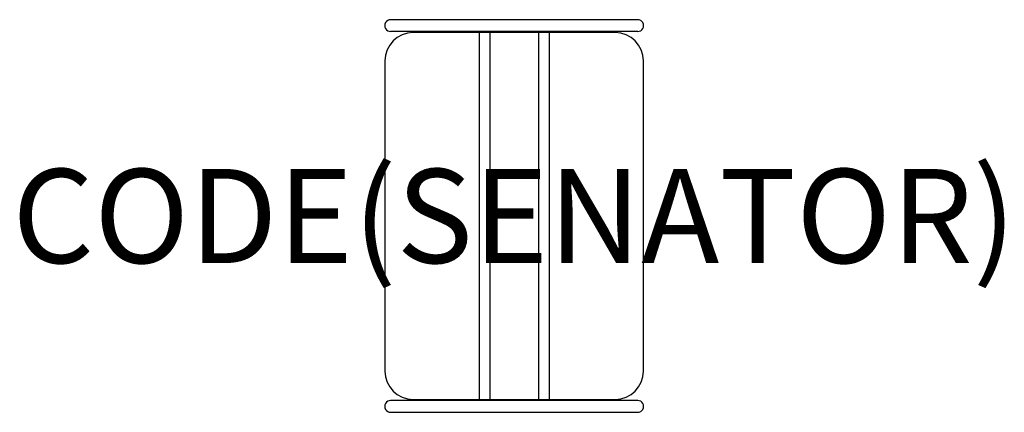
# Model space of a CAD drawing. Units: millimetres. Extents: x -1052 to 1042, y -418 to 418.
import ezdxf
from ezdxf.enums import TextEntityAlignment as Align

# ---------------------------------------------------------------- set-up
doc = ezdxf.new("R2010")
doc.units = ezdxf.units.MM
doc.header["$MEASUREMENT"] = 0
for name, color, linetype in [('(Senator) Construction 2D', 7, 'Continuous'), ('(Senator) Furniture 2D', 7, 'Continuous'), ('(Senator) Furniture Text', 6, 'Continuous')]:
    doc.layers.add(name, color=color, linetype=linetype)
doc.styles.add('Senator', font='swiss.ttf', dxfattribs={"height": 200})

msp = doc.modelspace()

# ---------------------------------------------------------------- linework, layer by layer
at = {"layer": '(Senator) Construction 2D'}
for points in [[(262.8, 392.4, 1.000304), (262.8, 417.5), (-262.8, 417.5, 1.000304), (-262.8, 392.4)], [(-262.8, -392.4, 1.000304), (-262.8, -417.5), (262.8, -417.5, 1.000304), (262.8, -392.4)]]:
    msp.add_lwpolyline(points, format="xyb", dxfattribs=at)
for points in [[(262.8, 392.4), (0, 392.5), (-262.8, 392.4)], [(-74.3, 392.5), (-74.3, -392.5)], [(-51.8, 392.5), (-51.8, -392.5)], [(51.8, 392.5), (51.8, -392.5)], [(74.3, 392.5), (74.3, -392.5)], [(262.8, -392.4), (0, -392.5), (-262.8, -392.4)]]:
    msp.add_lwpolyline(points, dxfattribs=at)
at = {"layer": '(Senator) Furniture 2D'}
msp.add_lwpolyline([(-215, 390, 0.414209), (-275, 330), (-275, -330, 0.414209), (-215, -390), (215, -390, 0.414209), (275, -330), (275, 330, 0.414209), (215, 390), (-215, 390)], format="xyb", dxfattribs=at)

# ---------------------------------------------------------------- texts
at = {"layer": '(Senator) Furniture Text', "style": 'Senator', "flags": 8}
msp.add_attdef('CODE(SENATOR)', text='CBSTK', height=200, dxfattribs=at).set_placement((0, 0), align=Align.MIDDLE_CENTER)

doc.saveas('drawing.dxf')
